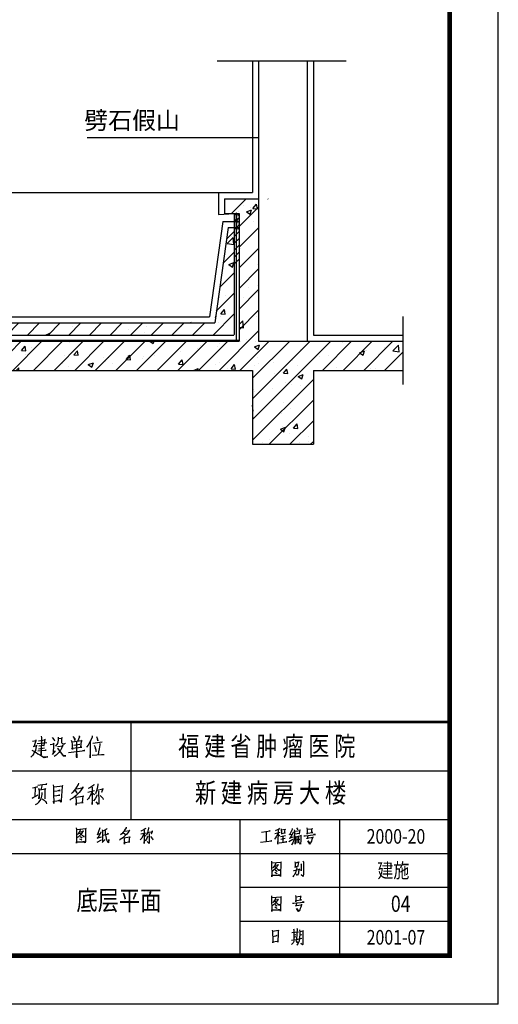
# Model space of a CAD drawing. Extents: x 181177 to 684562, y 355951 to 440739.
# Drawn here: x 290241 to 300077, y 356639 to 376869 of the extents above; entities that cross this region are included whole.
import ezdxf

# ---------------------------------------------------------------- set-up
doc = ezdxf.new("R2010")
doc.units = 0
doc.header["$LTSCALE"] = 1000
doc.header["$MEASUREMENT"] = 0
doc.layers.get('0').update_dxf_attribs({"linetype": 'CONTINUOUS'})
for name, color, linetype in [('A-AXIS-NUM', 143, 'CONTINUOUS'), ('A-DOOR-WIN', 241, 'CONTINUOUS'), ('A-INDEX', 141, 'CONTINUOUS'), ('A-ROOM-NAMES', 21, 'CONTINUOUS'), ('A-TOI-FUR', 25, 'CONTINUOUS'), ('A-WALL-EXT', 40, 'CONTINUOUS'), ('TK0', 62, 'CONTINUOUS')]:
    doc.layers.add(name, color=color, linetype=linetype)
doc.styles.add('HT', font='txt', dxfattribs={"width": 1.2})
doc.styles.add('JAMESAN', font='txt', dxfattribs={"width": 0.8})

# ---------------------------------------------------------------- blocks, each defined once
blk = doc.blocks.new('A0')
at = {"color": 72}
for p, q in [((1095.08, 55), (1095.12, 54.75)), ((1095.12, 54.75), (1095.08, 51.17)), ((1097.34, 54.75), (1097.7, 54.25)), ((1098.51, 54.82), (1098.55, 54.5)), ((1099.33, 54.71), (1099.24, 54.43)), ((1099.39, 54.61), (1099.33, 54.71)), ((1101.58, 54.93), (1101.95, 54.43)), ((1102.91, 54.89), (1102.52, 53.9)), ((1102.82, 55.03), (1103, 54.86)), ((1103, 54.86), (1102.91, 54.89)), ((1105.53, 54.82), (1105.25, 54.18)), ((1105.56, 55.03), (1105.53, 54.82)), ((1106.4, 54.93), (1106.61, 54.4)), ((1093.25, 53.97), (1094.06, 54.08)), ((1093.49, 52.87), (1094.15, 53.05)), ((1093.55, 52.8), (1093.49, 52.87)), ((1093.88, 53.86), (1093.55, 52.8)), ((1093.94, 54.15), (1093.88, 53.86)), ((1094.06, 54.08), (1093.94, 54.15)), ((1094.09, 53.12), (1093.97, 52.55)), ((1094.15, 53.05), (1094.09, 53.12)), ((1094.24, 53.48), (1096.23, 53.72)), ((1094.51, 54.01), (1095.9, 54.22)), ((1095.69, 53.09), (1094.6, 52.94)), ((1094.6, 52.94), (1094.6, 52.94)), ((1095.78, 54.36), (1095.6, 53.05)), ((1095.6, 53.05), (1095.69, 53.09)), ((1095.9, 54.22), (1095.78, 54.36)), ((1096.23, 53.72), (1096.23, 53.72)), ((1096.89, 53.26), (1097.7, 53.4)), ((1097.55, 53.26), (1097.52, 51.38)), ((1097.58, 53.54), (1097.55, 53.26)), ((1097.7, 53.4), (1097.58, 53.54)), ((1097.7, 54.25), (1097.76, 54.04)), ((1097.76, 54.04), (1097.76, 54.04)), ((1098.15, 53.12), (1098, 52.94)), ((1098, 52.94), (1098, 52.94)), ((1098.27, 53.3), (1098.15, 53.12)), ((1098.4, 53.51), (1098.27, 53.3)), ((1098.49, 53.83), (1098.4, 53.51)), ((1098.4, 52.84), (1099.57, 53.01)), ((1098.55, 54.15), (1098.49, 53.83)), ((1098.55, 54.5), (1098.55, 54.15)), ((1098.57, 54.54), (1099.39, 54.61)), ((1099.36, 52.84), (1099.21, 52.48)), ((1099.24, 54.43), (1099.24, 54.18)), ((1099.24, 54.18), (1099.24, 53.97)), ((1099.24, 53.97), (1099.24, 53.72)), ((1099.24, 53.72), (1099.27, 53.62)), ((1099.27, 53.62), (1099.33, 53.51)), ((1099.33, 53.51), (1099.45, 53.48)), ((1099.48, 53.12), (1099.36, 52.84)), ((1099.45, 53.48), (1099.6, 53.44)), ((1099.57, 53.01), (1099.48, 53.12)), ((1099.6, 53.44), (1099.81, 53.44)), ((1099.81, 53.44), (1099.93, 53.48)), ((1099.93, 53.48), (1100.02, 53.54)), ((1100.02, 53.54), (1100.02, 53.54)), ((1101.23, 54.18), (1101.34, 53.86)), ((1101.34, 53.86), (1101.43, 53.26)), ((1101.37, 52.52), (1103.42, 52.7)), ((1103.33, 54.01), (1101.4, 53.79)), ((1101.4, 53.79), (1101.4, 53.79)), ((1101.43, 53.26), (1101.43, 52.66)), ((1101.43, 52.66), (1101.47, 52.27)), ((1101.74, 53.12), (1102.97, 53.33)), ((1101.89, 54.5), (1101.88, 54.5)), ((1101.98, 54.08), (1101.89, 54.5)), ((1101.95, 54.43), (1101.98, 54.08)), ((1102.31, 53.83), (1102.34, 51.81)), ((1102.52, 53.9), (1102.51, 53.9)), ((1102.97, 53.33), (1102.97, 53.33)), ((1103.21, 52.73), (1103.36, 53.97)), ((1103.42, 52.7), (1103.21, 52.73)), ((1103.36, 54.08), (1103.33, 54.01)), ((1103.45, 54.04), (1103.36, 54.08)), ((1103.36, 53.97), (1103.45, 54.04)), ((1104.68, 53.15), (1104.38, 52.76)), ((1104.38, 52.76), (1104.38, 52.76)), ((1105.05, 53.83), (1104.68, 53.15)), ((1105.25, 54.18), (1105.05, 53.83)), ((1105.14, 53.93), (1105.14, 50.54)), ((1105.68, 53.58), (1107.6, 53.86)), ((1105.95, 53.15), (1106.07, 52.84)), ((1106.07, 52.84), (1106.22, 52.41)), ((1106.61, 54.4), (1106.67, 54.04)), ((1106.67, 54.04), (1106.64, 54.32)), ((1106.64, 54.32), (1106.64, 54.32)), ((1107.09, 53.19), (1106.97, 52.38)), ((1107.09, 53.51), (1107.09, 53.19)), ((1107.6, 53.86), (1107.6, 53.86)), ((1092.95, 50.71), (1092.94, 50.71)), ((1093.1, 50.85), (1092.95, 50.71)), ((1093.31, 51.1), (1093.1, 50.85)), ((1093.13, 52.09), (1093.43, 51.95)), ((1093.55, 51.46), (1093.31, 51.1)), ((1093.43, 51.95), (1093.67, 51.84)), ((1093.7, 51.74), (1093.55, 51.46)), ((1093.67, 51.84), (1094.03, 51.63)), ((1093.85, 52.06), (1093.7, 51.74)), ((1093.97, 52.55), (1093.85, 52.06)), ((1094.03, 51.63), (1094.39, 51.38)), ((1094.36, 51.95), (1096.05, 52.09)), ((1094.39, 51.38), (1094.88, 51.07)), ((1094.51, 52.41), (1095.75, 52.59)), ((1094.88, 51.07), (1095.27, 50.85)), ((1095.03, 51.42), (1095.08, 51.74)), ((1095.08, 51.17), (1095.03, 51.42)), ((1095.08, 51.74), (1095.08, 51.74)), ((1095.27, 50.85), (1095.32, 50.82)), ((1095.32, 50.82), (1095.66, 50.6)), ((1095.36, 50.78), (1095.35, 50.78)), ((1095.69, 50.68), (1095.36, 50.78)), ((1095.66, 50.6), (1096.41, 50.78)), ((1096.38, 50.78), (1095.69, 50.68)), ((1095.75, 52.59), (1095.75, 52.59)), ((1095.87, 52.06), (1095.86, 52.06)), ((1095.96, 52.13), (1095.87, 52.06)), ((1096.05, 52.09), (1095.96, 52.13)), ((1096.41, 50.78), (1096.38, 50.78)), ((1097.37, 51.24), (1098, 51.99)), ((1097.52, 51.38), (1097.37, 51.24)), ((1097.91, 50.92), (1097.73, 50.82)), ((1097.73, 50.82), (1097.73, 50.82)), ((1098.13, 51.1), (1097.91, 50.92)), ((1098, 51.99), (1098, 51.99)), ((1098.4, 51.35), (1098.13, 51.1)), ((1098.37, 52.52), (1098.42, 52.52)), ((1098.66, 51.63), (1098.4, 51.35)), ((1098.42, 52.52), (1099.54, 50.96)), ((1098.91, 51.95), (1098.66, 51.63)), ((1099.06, 52.2), (1098.91, 51.95)), ((1099.21, 52.48), (1099.06, 52.2)), ((1099.54, 51.03), (1099.39, 51.17)), ((1099.39, 51.17), (1099.39, 51.17)), ((1100.11, 50.92), (1099.54, 51.03)), ((1099.54, 50.96), (1100.11, 50.92)), ((1100.65, 51.67), (1104.05, 52.02)), ((1101.47, 52.27), (1101.37, 52.52)), ((1102.31, 50.78), (1102.34, 51.35)), ((1102.37, 50.54), (1102.31, 50.78)), ((1102.34, 51.81), (1102.37, 50.82)), ((1102.34, 51.35), (1102.34, 51.35)), ((1102.37, 50.82), (1102.37, 50.54)), ((1103.87, 52.06), (1103.63, 51.99)), ((1103.63, 51.99), (1103.63, 51.99)), ((1104.05, 52.02), (1103.87, 52.06)), ((1105.1, 50.85), (1105.14, 51.14)), ((1105.14, 50.54), (1105.1, 50.85)), ((1105.14, 51.14), (1105.13, 51.14)), ((1105.53, 51.07), (1107.42, 51.21)), ((1106.19, 52.45), (1106.18, 52.45)), ((1106.34, 52.13), (1106.19, 52.45)), ((1106.22, 52.41), (1106.31, 52.06)), ((1106.31, 52.06), (1106.34, 51.84)), ((1106.34, 51.84), (1106.34, 52.13)), ((1106.85, 51.77), (1106.73, 51.17)), ((1106.73, 51.17), (1106.73, 51.17)), ((1106.97, 52.38), (1106.85, 51.77)), ((1107.42, 51.21), (1107.96, 51.24)), ((1107.96, 51.24), (1107.96, 51.24)), ((1093.25, 44.37), (1094.3, 44.55)), ((1094.3, 44.55), (1093.79, 44.48)), ((1094.39, 44.9), (1095.3, 45.05)), ((1095.06, 43.98), (1095.27, 44.76)), ((1095.27, 45.01), (1095.26, 45.01)), ((1095.27, 44.76), (1095.27, 45.01)), ((1095.3, 45.05), (1096.23, 45.15)), ((1096.02, 45.15), (1096.01, 45.15)), ((1096.17, 45.19), (1096.02, 45.15)), ((1096.23, 45.15), (1096.17, 45.19)), ((1097.52, 45.01), (1097.61, 44.55)), ((1097.61, 44.55), (1097.61, 42.81)), ((1097.64, 44.55), (1099.51, 44.76)), ((1099.39, 44.66), (1099.18, 41.78)), ((1099.42, 44.87), (1099.39, 44.66)), ((1099.51, 44.76), (1099.42, 44.87)), ((1102.31, 44.51), (1102.1, 44.16)), ((1102.67, 45.08), (1102.31, 44.51)), ((1102.7, 45.33), (1102.67, 45.08)), ((1103.63, 44.51), (1103.39, 44.16)), ((1103.72, 44.44), (1103.63, 44.51)), ((1105.47, 44.62), (1105.05, 44.37)), ((1105.86, 44.9), (1105.47, 44.62)), ((1105.5, 44.51), (1105.53, 41.72)), ((1105.92, 45.05), (1105.86, 44.9)), ((1106.67, 45.01), (1106.52, 44.27)), ((1106.7, 45.19), (1106.67, 45.01)), ((1093.19, 42.28), (1094.42, 42.92)), ((1093.76, 42.56), (1093.19, 42.28)), ((1093.79, 44.48), (1093.76, 42.56)), ((1094.42, 42.92), (1094.42, 42.92)), ((1094.66, 43.91), (1094.6, 44.23)), ((1094.6, 44.23), (1094.66, 43.95)), ((1094.6, 42.28), (1094.64, 42.67)), ((1094.64, 42.67), (1094.63, 42.67)), ((1094.66, 43.03), (1094.64, 42.35)), ((1096.02, 44.12), (1094.66, 43.91)), ((1094.66, 43.95), (1094.66, 43.03)), ((1095.08, 42.14), (1095.17, 42.64)), ((1095.17, 42.64), (1095.24, 43.06)), ((1095.24, 43.41), (1095.23, 43.41)), ((1095.24, 43.06), (1095.24, 43.41)), ((1095.84, 42.46), (1095.87, 42.53)), ((1095.87, 42.53), (1095.9, 44.27)), ((1095.9, 44.27), (1096.02, 44.12)), ((1097.61, 42.81), (1097.64, 41.64)), ((1097.64, 43.66), (1098.94, 43.84)), ((1097.64, 42.71), (1098.91, 42.85)), ((1098.55, 43.77), (1098.54, 43.77)), ((1098.82, 43.88), (1098.55, 43.77)), ((1098.79, 42.88), (1098.57, 42.78)), ((1098.57, 42.78), (1098.57, 42.78)), ((1098.91, 42.85), (1098.79, 42.88)), ((1098.94, 43.84), (1098.82, 43.88)), ((1101.56, 43.49), (1101.25, 43.24)), ((1101.25, 43.24), (1101.25, 43.24)), ((1101.86, 42.49), (1101.47, 42.21)), ((1101.86, 43.84), (1101.56, 43.49)), ((1102.1, 44.16), (1101.86, 43.84)), ((1102.22, 42.81), (1101.86, 42.49)), ((1101.95, 43.84), (1102, 43.8)), ((1102, 43.8), (1102.34, 43.49)), ((1102.1, 42.56), (1102.16, 42.46)), ((1103.63, 42.6), (1102.19, 42.39)), ((1102.55, 43.13), (1102.22, 42.81)), ((1102.25, 43.56), (1102.24, 43.56)), ((1102.37, 43.31), (1102.25, 43.56)), ((1102.28, 44.23), (1102.37, 44.19)), ((1102.34, 43.49), (1102.37, 43.31)), ((1102.37, 44.19), (1103.72, 44.44)), ((1102.85, 43.45), (1102.55, 43.13)), ((1103.12, 43.77), (1102.85, 43.45)), ((1103.39, 44.16), (1103.12, 43.77)), ((1103.51, 41.39), (1103.66, 42.71)), ((1103.72, 42.64), (1103.63, 42.6)), ((1103.66, 42.71), (1103.72, 42.64)), ((1104.65, 43.49), (1106.04, 43.8)), ((1105.05, 44.37), (1104.68, 44.23)), ((1104.68, 44.23), (1104.68, 44.23)), ((1105.1, 42.78), (1104.92, 42.39)), ((1105.32, 43.17), (1105.1, 42.78)), ((1105.5, 43.63), (1105.32, 43.17)), ((1105.53, 43.38), (1105.92, 43.1)), ((1105.92, 43.1), (1106.01, 42.95)), ((1106.01, 42.95), (1106.01, 42.95)), ((1106.04, 43.8), (1106.03, 43.8)), ((1106.46, 42.74), (1106.13, 42.1)), ((1106.19, 43.17), (1106.18, 43.17)), ((1106.4, 43.77), (1106.19, 43.17)), ((1106.52, 44.27), (1106.4, 43.77)), ((1106.46, 43.91), (1107.81, 44.16)), ((1106.49, 42.92), (1106.46, 42.74)), ((1106.76, 43.66), (1106.91, 43.49)), ((1106.91, 43.49), (1106.85, 43.52)), ((1106.85, 43.52), (1106.88, 41.64)), ((1107.18, 42.81), (1107.72, 42.25)), ((1107.69, 44.19), (1107.42, 43.41)), ((1107.42, 43.41), (1107.42, 43.41)), ((1107.81, 44.16), (1107.69, 44.19)), ((1093.91, 40.97), (1094.3, 41.18)), ((1094.3, 41.18), (1094.6, 41.43)), ((1094.64, 42.35), (1094.6, 42.1)), ((1094.6, 42.1), (1094.6, 42.28)), ((1094.6, 41.43), (1094.84, 41.75)), ((1094.84, 41.75), (1095.08, 42.14)), ((1095.27, 42.1), (1095.66, 41.82)), ((1095.66, 41.82), (1095.96, 41.54)), ((1095.84, 42.14), (1095.84, 42.46)), ((1095.96, 41.54), (1096.08, 41.36)), ((1096.08, 41.36), (1096.17, 41.11)), ((1096.17, 41.11), (1096.17, 41.11)), ((1097.61, 41.64), (1098.97, 41.75)), ((1097.64, 41.18), (1097.61, 41.64)), ((1097.64, 41.64), (1097.64, 41.18)), ((1098.82, 41.82), (1098.57, 41.72)), ((1098.57, 41.72), (1098.57, 41.72)), ((1098.97, 41.75), (1098.82, 41.82)), ((1098.94, 41.78), (1098.93, 41.78)), ((1099.15, 41.43), (1098.94, 41.78)), ((1099.18, 41.54), (1099.15, 41.43)), ((1099.18, 41.78), (1099.18, 41.54)), ((1101.16, 42.03), (1100.92, 41.86)), ((1100.92, 41.86), (1100.92, 41.86)), ((1101.4, 42.17), (1101.16, 42.03)), ((1101.47, 42.21), (1101.4, 42.17)), ((1102.16, 42.46), (1102.22, 41.57)), ((1102.19, 42.39), (1102.18, 42.39)), ((1102.22, 41.57), (1102.25, 41.47)), ((1102.22, 41.22), (1103.69, 41.39)), ((1102.22, 41.11), (1102.22, 41.22)), ((1102.25, 40.83), (1102.22, 41.11)), ((1102.25, 41.47), (1102.25, 40.83)), ((1103.66, 41.39), (1103.51, 41.39)), ((1103.69, 41.39), (1103.66, 41.39)), ((1104.74, 42.17), (1104.53, 41.89)), ((1104.53, 41.89), (1104.53, 41.89)), ((1104.92, 42.39), (1104.74, 42.17)), ((1105.5, 41.08), (1105.53, 41.39)), ((1105.56, 40.94), (1105.5, 41.08)), ((1105.53, 41.39), (1105.52, 41.39)), ((1105.53, 41.72), (1105.56, 40.94)), ((1105.8, 41.68), (1105.79, 41.68)), ((1106.13, 42.1), (1105.8, 41.68)), ((1106.85, 40.94), (1106.37, 41.5)), ((1106.37, 41.5), (1106.85, 41.01)), ((1106.88, 41.18), (1106.85, 40.94)), ((1106.85, 41.01), (1106.85, 41.01)), ((1106.88, 41.64), (1106.88, 41.18)), ((1107.72, 42.25), (1107.81, 41.96)), ((1107.81, 41.96), (1107.81, 41.96)), ((1102.25, 36.19), (1102.3, 35.83)), ((1102.3, 35.83), (1102.34, 33)), ((1102.32, 35.83), (1104.28, 36)), ((1102.51, 34.79), (1102.5, 34.79)), ((1102.63, 34.93), (1102.51, 34.79)), ((1102.88, 35.26), (1102.63, 34.93)), ((1102.91, 34.51), (1102.69, 34.32)), ((1103.09, 35.67), (1102.88, 35.26)), ((1103.12, 34.73), (1102.91, 34.51)), ((1102.93, 35.09), (1103, 35.09)), ((1102.97, 35.39), (1103.07, 35.37)), ((1103, 35.09), (1103.72, 34.37)), ((1103.05, 34.4), (1103.3, 34.21)), ((1103.07, 35.37), (1103.72, 35.45)), ((1103.09, 35.81), (1103.09, 35.67)), ((1103.35, 35.01), (1103.12, 34.73)), ((1103.65, 35.53), (1103.35, 35.01)), ((1103.61, 34.48), (1103.6, 34.48)), ((1103.72, 34.43), (1103.61, 34.48)), ((1103.72, 35.45), (1103.65, 35.53)), ((1103.98, 34.37), (1103.72, 34.43)), ((1104.17, 35.83), (1104.14, 33.35)), ((1104.22, 36.08), (1104.17, 35.83)), ((1104.28, 36), (1104.22, 36.08)), ((1106.53, 34.81), (1107.19, 34.98)), ((1106.6, 34.81), (1106.53, 34.81)), ((1106.86, 35.39), (1106.6, 34.81)), ((1106.98, 34.59), (1106.65, 34.04)), ((1107.05, 35.97), (1106.86, 35.39)), ((1107.31, 35.2), (1106.98, 34.59)), ((1107.07, 36.14), (1107.05, 35.97)), ((1107.19, 34.98), (1107.19, 34.98)), ((1107.33, 35.34), (1107.31, 35.2)), ((1107.59, 35.75), (1107.66, 35.47)), ((1107.66, 35.47), (1107.68, 34.62)), ((1107.96, 35.59), (1107.68, 35.47)), ((1107.68, 35.47), (1107.68, 35.47)), ((1107.68, 34.62), (1107.68, 33.91)), ((1107.7, 34.62), (1108.9, 34.95)), ((1108.5, 35.89), (1107.96, 35.59)), ((1108.17, 35.64), (1108.2, 35.14)), ((1108.2, 35.14), (1108.26, 34.68)), ((1108.26, 34.68), (1108.29, 34.62)), ((1108.29, 34.62), (1108.34, 34.35)), ((1108.57, 36.05), (1108.5, 35.89)), ((1108.62, 34.87), (1108.61, 34.87)), ((1108.83, 34.98), (1108.62, 34.87)), ((1108.9, 34.95), (1108.83, 34.98)), ((1111.38, 34.7), (1111.37, 34.7)), ((1111.61, 34.9), (1111.38, 34.7)), ((1111.84, 35.17), (1111.61, 34.9)), ((1112.03, 35.42), (1111.84, 35.17)), ((1111.92, 35.17), (1111.96, 35.14)), ((1111.96, 35.14), (1112.22, 34.9)), ((1112.2, 35.7), (1112.03, 35.42)), ((1112.38, 34.62), (1112.13, 34.37)), ((1112.24, 34.76), (1112.15, 34.95)), ((1112.15, 34.95), (1112.15, 34.95)), ((1112.17, 35.47), (1112.24, 35.45)), ((1112.48, 36.14), (1112.2, 35.7)), ((1112.22, 34.9), (1112.24, 34.76)), ((1112.24, 35.45), (1113.3, 35.64)), ((1112.62, 34.87), (1112.38, 34.62)), ((1112.5, 36.33), (1112.48, 36.14)), ((1112.83, 35.12), (1112.62, 34.87)), ((1113.04, 35.42), (1112.83, 35.12)), ((1113.23, 35.7), (1113.04, 35.42)), ((1113.3, 35.64), (1113.23, 35.7)), ((1115.52, 34.9), (1116.6, 35.14)), ((1115.82, 35.59), (1115.54, 35.47)), ((1115.54, 35.47), (1115.54, 35.47)), ((1116.15, 35.78), (1115.82, 35.59)), ((1116.04, 34.65), (1115.87, 34.35)), ((1116.18, 35.01), (1116.04, 34.65)), ((1116.46, 36), (1116.15, 35.78)), ((1116.18, 35.7), (1116.2, 33.52)), ((1116.2, 34.81), (1116.5, 34.59)), ((1116.5, 36.11), (1116.46, 36)), ((1116.5, 34.59), (1116.57, 34.48)), ((1116.57, 34.48), (1116.57, 34.48)), ((1116.6, 35.14), (1116.59, 35.14)), ((1116.88, 35.12), (1116.71, 34.65)), ((1116.71, 34.65), (1116.71, 34.65)), ((1116.97, 35.5), (1116.88, 35.12)), ((1116.93, 35.23), (1117.98, 35.42)), ((1116.95, 34.45), (1116.93, 34.32)), ((1117.09, 36.08), (1116.97, 35.5)), ((1117.11, 36.22), (1117.09, 36.08)), ((1117.16, 35.03), (1117.27, 34.9)), ((1117.27, 34.9), (1117.23, 34.93)), ((1117.23, 34.93), (1117.25, 33.46)), ((1117.88, 35.45), (1117.67, 34.84)), ((1117.67, 34.84), (1117.67, 34.84)), ((1117.98, 35.42), (1117.88, 35.45)), ((1140.35, 35.28), (1142.13, 35.53)), ((1141.25, 35.31), (1141.29, 35.09)), ((1141.29, 35.09), (1141.27, 33.35)), ((1142.04, 35.56), (1141.9, 35.5)), ((1141.9, 35.5), (1141.9, 35.5)), ((1142.13, 35.53), (1142.04, 35.56)), ((1144.17, 35.2), (1143.04, 34.92)), ((1143.04, 34.92), (1143.04, 34.92)), ((1143.19, 35.53), (1143.18, 35.53)), ((1143.3, 35.58), (1143.19, 35.53)), ((1143.42, 34.43), (1143.19, 34.1)), ((1143.58, 35.72), (1143.3, 35.58)), ((1143.68, 34.95), (1143.42, 34.43)), ((1143.86, 35.91), (1143.58, 35.72)), ((1143.75, 35.8), (1143.7, 32.83)), ((1143.77, 34.81), (1144.03, 34.59)), ((1144.03, 36.08), (1143.86, 35.91)), ((1144.03, 34.59), (1144.1, 34.51)), ((1144.1, 34.51), (1144.1, 34.51)), ((1144.26, 34.4), (1145.27, 34.56)), ((1144.38, 35.97), (1144.4, 35.72)), ((1144.4, 35.72), (1144.43, 35.25)), ((1144.43, 35.69), (1144.42, 35.69)), ((1144.43, 34.84), (1144.42, 34.84)), ((1145.2, 35.83), (1144.43, 35.69)), ((1144.43, 35.25), (1144.43, 34.84)), ((1144.43, 34.98), (1145.17, 35.12)), ((1144.73, 34.45), (1144.69, 33.19)), ((1145.08, 35.09), (1145.2, 35.91)), ((1145.17, 35.12), (1145.08, 35.09)), ((1145.2, 35.91), (1145.2, 35.83)), ((1145.27, 34.56), (1145.27, 34.56)), ((1146.06, 34.79), (1146.63, 34.87)), ((1146.09, 34.7), (1146.06, 34.79)), ((1146.6, 35.83), (1146.09, 34.7)), ((1146.82, 35.17), (1146.16, 33.96)), ((1146.63, 36.05), (1146.6, 35.83)), ((1146.63, 34.87), (1146.63, 34.87)), ((1146.82, 35.36), (1146.82, 35.17)), ((1147.07, 34.54), (1147.02, 34.1)), ((1147.07, 35.75), (1147.12, 35.47)), ((1147.12, 34.98), (1147.07, 34.54)), ((1147.12, 35.47), (1147.12, 34.98)), ((1147.12, 34.51), (1147.21, 34.29)), ((1148.22, 35), (1147.14, 34.84)), ((1147.14, 34.84), (1147.14, 34.84)), ((1147.19, 35.45), (1147.21, 35.47)), ((1147.21, 35.47), (1148.27, 35.64)), ((1147.24, 34.34), (1148.47, 34.56)), ((1147.49, 36.19), (1147.7, 35.89)), ((1147.7, 35.89), (1147.73, 35.75)), ((1147.73, 35.75), (1147.72, 35.75)), ((1147.91, 34.4), (1147.91, 33.08)), ((1148.17, 35.72), (1148.08, 35)), ((1148.08, 35), (1148.22, 35)), ((1148.27, 35.64), (1148.17, 35.72)), ((1148.47, 34.56), (1148.38, 34.62)), ((1148.38, 34.62), (1148.41, 34.48)), ((1148.41, 34.48), (1148.41, 33.79)), ((1148.99, 34.54), (1149.29, 34.54)), ((1149.29, 34.54), (1149.9, 34.59)), ((1149.62, 36.13), (1149.72, 35.8)), ((1149.72, 35.8), (1149.71, 35.8)), ((1150.6, 35.91), (1149.72, 35.8)), ((1149.72, 35.8), (1149.72, 34.84)), ((1149.72, 35.09), (1150.84, 35.22)), ((1149.72, 34.84), (1149.72, 35.09)), ((1149.88, 34.59), (1149.72, 33.93)), ((1149.9, 34.59), (1151.4, 34.79)), ((1150.77, 35.94), (1150.6, 35.91)), ((1150.65, 35.22), (1150.7, 35.91)), ((1150.84, 35.22), (1150.65, 35.22)), ((1150.7, 35.91), (1150.72, 36.02)), ((1150.72, 36.02), (1150.77, 35.94)), ((1151.24, 34.81), (1151, 34.76)), ((1151, 34.76), (1151, 34.76)), ((1151.4, 34.79), (1151.24, 34.81)), ((1102.34, 33), (1102.32, 33.3)), ((1102.32, 33.3), (1103.98, 33.3)), ((1102.69, 34.32), (1102.46, 34.18)), ((1102.46, 34.18), (1102.46, 34.18)), ((1102.95, 33.93), (1103.26, 33.74)), ((1103.26, 33.74), (1103.4, 33.6)), ((1103.3, 34.21), (1103.42, 34.07)), ((1103.4, 33.6), (1103.39, 33.6)), ((1103.42, 34.07), (1103.42, 34.07)), ((1103.86, 33.33), (1103.63, 33.3)), ((1103.63, 33.3), (1103.63, 33.3)), ((1103.72, 34.37), (1103.98, 34.37)), ((1103.98, 33.3), (1103.86, 33.33)), ((1103.96, 33.3), (1103.95, 33.3)), ((1104.12, 33.08), (1103.96, 33.3)), ((1104.14, 33.35), (1104.12, 33.08)), ((1106.58, 34.01), (1107.42, 34.32)), ((1106.65, 34.04), (1106.58, 34.01)), ((1106.58, 33.22), (1107.47, 33.68)), ((1107.42, 34.32), (1107.42, 34.32)), ((1107.47, 33.68), (1107.47, 33.68)), ((1107.61, 33.16), (1108.17, 33.77)), ((1107.66, 33.24), (1107.61, 33.16)), ((1107.68, 33.91), (1107.66, 33.24)), ((1108.17, 33.77), (1108.17, 33.77)), ((1108.34, 34.35), (1108.38, 34.04)), ((1108.38, 34.04), (1108.48, 33.71)), ((1108.48, 33.71), (1108.62, 33.43)), ((1108.62, 33.43), (1108.76, 33.24)), ((1108.76, 33.24), (1108.9, 33.13)), ((1108.9, 33.1), (1108.89, 33.1)), ((1108.92, 33.74), (1108.9, 33.1)), ((1108.9, 33.13), (1108.97, 33.05)), ((1108.97, 33.05), (1108.92, 33.74)), ((1111.31, 33.77), (1111.12, 33.63)), ((1111.12, 33.63), (1111.12, 33.63)), ((1111.5, 33.88), (1111.31, 33.77)), ((1111.54, 33.91), (1111.5, 33.88)), ((1111.84, 34.12), (1111.54, 33.91)), ((1112.13, 34.37), (1111.84, 34.12)), ((1112.03, 34.18), (1112.08, 34.1)), ((1112.08, 34.1), (1112.13, 33.41)), ((1113.23, 34.21), (1112.1, 34.04)), ((1112.1, 34.04), (1112.1, 34.04)), ((1112.13, 33.41), (1112.15, 33.33)), ((1112.13, 33.13), (1113.27, 33.27)), ((1112.13, 33.05), (1112.13, 33.13)), ((1112.15, 32.83), (1112.13, 33.05)), ((1112.15, 33.33), (1112.15, 32.83)), ((1113.13, 33.27), (1113.25, 34.29)), ((1113.25, 33.27), (1113.13, 33.27)), ((1113.3, 34.24), (1113.23, 34.21)), ((1113.25, 34.29), (1113.3, 34.24)), ((1113.27, 33.27), (1113.25, 33.27)), ((1115.59, 33.88), (1115.42, 33.66)), ((1115.42, 33.66), (1115.42, 33.66)), ((1115.73, 34.04), (1115.59, 33.88)), ((1115.87, 34.35), (1115.73, 34.04)), ((1116.18, 33.02), (1116.2, 33.27)), ((1116.22, 32.91), (1116.18, 33.02)), ((1116.2, 33.52), (1116.22, 32.91)), ((1116.2, 33.27), (1116.2, 33.27)), ((1116.67, 33.82), (1116.41, 33.49)), ((1116.41, 33.49), (1116.41, 33.49)), ((1116.93, 34.32), (1116.67, 33.82)), ((1117.23, 32.91), (1116.85, 33.35)), ((1116.85, 33.35), (1117.23, 32.97)), ((1117.23, 32.97), (1117.22, 32.97)), ((1117.25, 33.1), (1117.23, 32.91)), ((1117.25, 33.46), (1117.25, 33.1)), ((1117.49, 34.37), (1117.91, 33.93)), ((1117.91, 33.93), (1117.98, 33.71)), ((1117.98, 33.71), (1117.97, 33.71)), ((1140.1, 33.24), (1142.44, 33.46)), ((1141.27, 33.35), (1141.26, 33.35)), ((1142.16, 33.43), (1142.15, 33.43)), ((1142.37, 33.52), (1142.16, 33.43)), ((1142.44, 33.46), (1142.37, 33.52)), ((1142.98, 33.82), (1142.97, 33.82)), ((1143.19, 34.1), (1142.98, 33.82)), ((1143.66, 33.08), (1143.7, 33.35)), ((1143.7, 32.83), (1143.66, 33.08)), ((1143.7, 33.35), (1143.7, 33.35)), ((1143.96, 33.08), (1145.5, 33.27)), ((1145.17, 33.96), (1144.31, 33.79)), ((1144.31, 33.79), (1144.31, 33.79)), ((1144.69, 33.19), (1144.68, 33.19)), ((1145.41, 33.29), (1145.15, 33.24)), ((1145.15, 33.24), (1145.15, 33.24)), ((1145.5, 33.27), (1145.41, 33.29)), ((1146.77, 33.74), (1145.97, 33.27)), ((1145.97, 33.27), (1145.97, 33.27)), ((1146.11, 34.01), (1146.82, 34.29)), ((1146.16, 33.96), (1146.11, 34.01)), ((1146.74, 33.1), (1146.51, 32.69)), ((1146.51, 32.69), (1146.51, 32.69)), ((1146.88, 33.43), (1146.74, 33.1)), ((1146.82, 34.29), (1146.81, 34.29)), ((1146.98, 33.74), (1146.88, 33.43)), ((1147.02, 34.1), (1146.98, 33.74)), ((1147.21, 34.29), (1147.21, 34.23)), ((1147.21, 34.23), (1147.26, 32.83)), ((1147.21, 33.05), (1147.24, 33.19)), ((1147.26, 32.83), (1147.21, 33.05)), ((1147.24, 33.19), (1147.23, 33.19)), ((1147.4, 33.71), (1148.19, 33.85)), ((1147.56, 34.34), (1147.59, 33.02)), ((1147.59, 33.02), (1147.58, 33.02)), ((1147.91, 33.08), (1147.91, 33.08)), ((1148.31, 32.77), (1148.1, 33.05)), ((1148.1, 33.05), (1148.29, 32.85)), ((1148.19, 33.85), (1148.19, 33.85)), ((1148.29, 32.85), (1148.28, 32.85)), ((1148.36, 33.05), (1148.31, 32.77)), ((1148.38, 33.38), (1148.36, 33.05)), ((1148.41, 33.79), (1148.38, 33.38)), ((1149.67, 34.04), (1150.91, 34.21)), ((1149.72, 33.93), (1149.67, 34.04)), ((1150.28, 32.83), (1149.86, 33.46)), ((1149.86, 33.46), (1150.3, 32.88)), ((1150.32, 32.85), (1150.28, 32.83)), ((1150.3, 32.88), (1150.3, 32.88)), ((1150.4, 32.99), (1150.32, 32.85)), ((1150.49, 33.19), (1150.4, 32.99)), ((1150.6, 33.43), (1150.49, 33.19)), ((1150.7, 33.74), (1150.6, 33.43)), ((1150.84, 34.21), (1150.7, 33.74)), ((1150.91, 34.21), (1150.84, 34.31)), ((1150.84, 34.31), (1150.84, 34.21)), ((1142.37, 29.31), (1142.41, 28.95)), ((1142.41, 28.95), (1142.46, 26.11)), ((1142.44, 28.95), (1144.4, 29.11)), ((1143, 28.37), (1142.74, 28.04)), ((1143.21, 28.78), (1143, 28.37)), ((1143.09, 28.5), (1143.19, 28.48)), ((1143.19, 28.48), (1143.84, 28.56)), ((1143.21, 28.92), (1143.21, 28.78)), ((1143.77, 28.64), (1143.47, 28.12)), ((1143.84, 28.56), (1143.77, 28.64)), ((1144.29, 28.95), (1144.26, 26.47)), ((1144.33, 29.19), (1144.29, 28.95)), ((1144.4, 29.11), (1144.33, 29.19)), ((1147.16, 29.19), (1147.24, 28.92)), ((1147.21, 28.17), (1147.96, 28.37)), ((1147.24, 28.92), (1147.23, 28.92)), ((1148.03, 29.08), (1147.24, 28.92)), ((1147.24, 28.92), (1147.26, 28.01)), ((1147.87, 28.34), (1148.01, 29.19)), ((1147.96, 28.37), (1147.87, 28.34)), ((1148.01, 29.19), (1148.03, 29.08)), ((1148.43, 28.78), (1148.5, 28.67)), ((1148.5, 28.67), (1148.48, 28.62)), ((1148.48, 28.62), (1148.5, 27.32)), ((1148.85, 29.31), (1148.97, 29.14)), ((1148.97, 29.14), (1148.95, 29.11)), ((1148.95, 29.11), (1148.95, 26.58)), ((1142.44, 26.41), (1144.1, 26.41)), ((1142.46, 26.11), (1142.44, 26.41)), ((1142.81, 27.43), (1142.58, 27.29)), ((1142.58, 27.29), (1142.58, 27.29)), ((1142.63, 27.9), (1142.62, 27.9)), ((1142.74, 28.04), (1142.63, 27.9)), ((1143.02, 27.62), (1142.81, 27.43)), ((1143.23, 27.84), (1143.02, 27.62)), ((1143.05, 28.2), (1143.12, 28.2)), ((1143.07, 27.04), (1143.38, 26.85)), ((1143.12, 28.2), (1143.84, 27.48)), ((1143.16, 27.51), (1143.42, 27.32)), ((1143.47, 28.12), (1143.23, 27.84)), ((1143.38, 26.85), (1143.52, 26.71)), ((1143.42, 27.32), (1143.54, 27.18)), ((1143.52, 26.71), (1143.51, 26.71)), ((1143.54, 27.18), (1143.53, 27.18)), ((1143.84, 27.54), (1143.72, 27.6)), ((1143.72, 27.6), (1143.72, 27.6)), ((1143.98, 26.44), (1143.75, 26.41)), ((1143.75, 26.41), (1143.75, 26.41)), ((1144.1, 27.48), (1143.84, 27.54)), ((1143.84, 27.48), (1144.1, 27.48)), ((1144.1, 26.41), (1143.98, 26.44)), ((1144.08, 26.41), (1144.07, 26.41)), ((1144.24, 26.19), (1144.08, 26.41)), ((1144.26, 26.47), (1144.24, 26.19)), ((1147.02, 26.44), (1146.88, 26.27)), ((1146.93, 27.4), (1146.98, 27.4)), ((1146.98, 27.4), (1147.02, 27.4)), ((1147.02, 27.4), (1148.13, 27.68)), ((1147.16, 26.69), (1147.02, 26.44)), ((1147.28, 26.94), (1147.16, 26.69)), ((1147.26, 28.01), (1147.21, 28.17)), ((1147.38, 27.24), (1147.28, 26.94)), ((1147.49, 27.57), (1147.38, 27.24)), ((1147.59, 27.96), (1147.49, 27.57)), ((1147.7, 26.38), (1147.49, 26.66)), ((1147.49, 26.66), (1147.49, 26.66)), ((1147.54, 28.04), (1147.59, 27.96)), ((1147.78, 26.47), (1147.7, 26.38)), ((1147.84, 26.63), (1147.78, 26.47)), ((1147.92, 26.85), (1147.84, 26.63)), ((1147.96, 27.13), (1147.92, 26.85)), ((1148.06, 27.6), (1147.96, 27.13)), ((1148.08, 27.73), (1148.06, 27.6)), ((1148.13, 27.68), (1148.08, 27.73)), ((1148.45, 27.4), (1148.48, 27.65)), ((1148.5, 27.32), (1148.45, 27.4)), ((1148.48, 27.65), (1148.47, 27.65)), ((1148.9, 26.16), (1148.48, 26.55)), ((1148.48, 26.55), (1148.9, 26.22)), ((1148.9, 26.22), (1148.95, 26.36)), ((1148.92, 26.33), (1148.9, 26.16)), ((1148.95, 26.58), (1148.92, 26.33)), ((1148.95, 26.36), (1148.94, 26.36)), ((1146.88, 26.27), (1146.74, 26.11)), ((1146.74, 26.11), (1146.74, 26.11)), ((1147.3, 22.26), (1147.4, 21.93)), ((1142.37, 22.18), (1142.41, 21.82)), ((1142.41, 21.82), (1142.46, 18.99)), ((1142.44, 21.82), (1144.4, 21.99)), ((1142.81, 20.31), (1142.58, 20.17)), ((1142.63, 20.78), (1142.62, 20.78)), ((1142.74, 20.91), (1142.63, 20.78)), ((1143, 21.24), (1142.74, 20.91)), ((1143.02, 20.5), (1142.81, 20.31)), ((1143.21, 21.66), (1143, 21.24)), ((1143.23, 20.72), (1143.02, 20.5)), ((1143.05, 21.08), (1143.12, 21.08)), ((1143.09, 21.38), (1143.19, 21.36)), ((1143.12, 21.08), (1143.84, 20.36)), ((1143.16, 20.39), (1143.42, 20.2)), ((1143.19, 21.36), (1143.84, 21.44)), ((1143.21, 21.8), (1143.21, 21.66)), ((1143.47, 21), (1143.23, 20.72)), ((1143.77, 21.52), (1143.47, 21)), ((1143.84, 20.42), (1143.72, 20.47)), ((1143.72, 20.47), (1143.72, 20.47)), ((1143.84, 21.44), (1143.77, 21.52)), ((1144.1, 20.36), (1143.84, 20.42)), ((1143.84, 20.36), (1144.1, 20.36)), ((1144.29, 21.82), (1144.26, 19.34)), ((1144.33, 22.07), (1144.29, 21.82)), ((1144.4, 21.99), (1144.33, 22.07)), ((1146.67, 20.67), (1146.98, 20.67)), ((1146.98, 20.67), (1147.59, 20.72)), ((1147.35, 20.17), (1148.59, 20.34)), ((1148.29, 22.05), (1147.4, 21.93)), ((1147.4, 21.93), (1147.4, 20.97)), ((1147.4, 21.93), (1147.4, 21.93)), ((1147.4, 21.22), (1148.52, 21.36)), ((1147.4, 20.97), (1147.4, 21.22)), ((1147.56, 20.72), (1147.4, 20.06)), ((1147.59, 20.72), (1149.09, 20.91)), ((1148.45, 22.07), (1148.29, 22.05)), ((1148.34, 21.36), (1148.38, 22.05)), ((1148.52, 21.36), (1148.34, 21.36)), ((1148.38, 22.05), (1148.41, 22.15)), ((1148.52, 20.34), (1148.38, 19.87)), ((1148.41, 22.15), (1148.45, 22.07)), ((1148.59, 20.34), (1148.52, 20.45)), ((1148.52, 20.45), (1148.52, 20.34)), ((1148.69, 20.89), (1148.68, 20.89)), ((1148.92, 20.94), (1148.69, 20.89)), ((1149.09, 20.91), (1148.92, 20.94)), ((1142.46, 18.99), (1142.44, 19.29)), ((1142.44, 19.29), (1144.1, 19.29)), ((1142.58, 20.17), (1142.58, 20.17)), ((1143.07, 19.92), (1143.38, 19.73)), ((1143.38, 19.73), (1143.52, 19.59)), ((1143.42, 20.2), (1143.54, 20.06)), ((1143.52, 19.59), (1143.51, 19.59)), ((1143.54, 20.06), (1143.53, 20.06)), ((1143.98, 19.32), (1143.75, 19.29)), ((1143.75, 19.29), (1143.75, 19.29)), ((1144.1, 19.29), (1143.98, 19.32)), ((1144.08, 19.29), (1144.07, 19.29)), ((1144.24, 19.07), (1144.08, 19.29)), ((1144.26, 19.34), (1144.24, 19.07)), ((1147.4, 20.06), (1147.35, 20.17)), ((1147.96, 18.96), (1147.54, 19.59)), ((1147.54, 19.59), (1147.98, 19.01)), ((1148.01, 18.99), (1147.96, 18.96)), ((1147.98, 19.01), (1147.98, 19.01)), ((1148.08, 19.12), (1148.01, 18.99)), ((1148.17, 19.32), (1148.08, 19.12)), ((1148.29, 19.56), (1148.17, 19.32)), ((1148.38, 19.87), (1148.29, 19.56)), ((1142.54, 15.15), (1142.59, 14.87)), ((1142.59, 14.87), (1142.61, 14.27)), ((1143.85, 15.04), (1142.61, 14.85)), ((1142.61, 14.85), (1142.61, 14.85)), ((1142.61, 14.27), (1142.64, 13.63)), ((1143.81, 13.91), (1143.83, 14.57)), ((1143.83, 14.57), (1143.83, 15.12)), ((1143.83, 15.12), (1143.85, 15.04)), ((1146.54, 14.65), (1147.93, 14.82)), ((1146.92, 15.4), (1146.96, 15.23)), ((1146.96, 15.23), (1146.96, 13.17)), ((1146.99, 14.18), (1147.41, 14.27)), ((1147.41, 14.27), (1147.41, 14.27)), ((1147.62, 15.4), (1147.55, 13.25)), ((1147.57, 15.56), (1147.62, 15.4)), ((1147.93, 14.82), (1147.92, 14.82)), ((1148.11, 15.18), (1148.18, 14.87)), ((1148.18, 14.27), (1148.16, 13.61)), ((1148.18, 14.85), (1148.89, 14.98)), ((1148.18, 14.87), (1148.18, 14.27)), ((1148.21, 14.16), (1148.6, 14.24)), ((1148.6, 14.24), (1148.6, 14.24)), ((1148.89, 14.98), (1148.81, 15.07)), ((1148.81, 15.07), (1148.81, 14.21)), ((1148.81, 14.21), (1148.81, 14.16)), ((1142.64, 13.85), (1143.55, 14.02)), ((1142.64, 13.63), (1142.64, 13.55)), ((1142.64, 13.55), (1142.64, 13.11)), ((1142.64, 13.11), (1142.64, 12.53)), ((1142.64, 12.72), (1143.55, 12.89)), ((1142.64, 12.53), (1142.64, 12.72)), ((1143.46, 14.05), (1143.24, 13.94)), ((1143.24, 13.94), (1143.24, 13.94)), ((1143.55, 14.02), (1143.46, 14.05)), ((1143.55, 12.89), (1143.74, 12.69)), ((1143.74, 12.69), (1143.78, 12.94)), ((1143.78, 13.28), (1143.81, 13.91)), ((1143.78, 12.94), (1143.78, 13.28)), ((1146.48, 12.17), (1146.47, 12.17)), ((1146.48, 13.08), (1147.93, 13.3)), ((1146.64, 12.31), (1146.48, 12.17)), ((1146.8, 12.5), (1146.64, 12.31)), ((1146.99, 12.78), (1146.8, 12.5)), ((1146.96, 13.17), (1146.96, 13.17)), ((1147.01, 12.92), (1146.99, 12.78)), ((1147.01, 13.71), (1147.39, 13.8)), ((1147.39, 13.8), (1147.38, 13.8)), ((1147.39, 13), (1147.64, 12.67)), ((1147.55, 13.25), (1147.55, 13.25)), ((1147.64, 12.53), (1147.55, 12.78)), ((1147.55, 12.78), (1147.55, 12.78)), ((1147.85, 12.48), (1147.6, 12.06)), ((1147.64, 12.67), (1147.64, 12.53)), ((1147.85, 13.33), (1147.76, 13.25)), ((1147.76, 13.25), (1147.76, 13.25)), ((1147.93, 13.3), (1147.85, 13.33)), ((1147.99, 12.75), (1147.85, 12.48)), ((1148.11, 13.19), (1147.99, 12.75)), ((1148.16, 13.61), (1148.11, 13.19)), ((1148.16, 13.44), (1148.21, 13.44)), ((1148.21, 13.44), (1148.58, 13.52)), ((1148.77, 12.09), (1148.42, 12.45)), ((1148.42, 12.45), (1148.74, 12.2)), ((1148.58, 13.52), (1148.58, 13.52)), ((1148.74, 12.2), (1148.74, 12.2)), ((1148.79, 12.17), (1148.77, 12.09)), ((1148.81, 12.45), (1148.79, 12.17)), ((1148.81, 14.16), (1148.84, 12.92)), ((1148.84, 12.92), (1148.81, 12.45)), ((1147.6, 12.06), (1147.59, 12.06))]:
    blk.add_line(p, q, dxfattribs=at)
at = {"layer": 'TK0', "linetype": 'Continuous'}
for p, q in [((1188.99, -0.1), (1188.99, 840.9)), ((1178.99, 9.9), (1178.99, 830.9)), ((1178.99, 9.9), (24.99, 9.9)), ((1188.99, -0.1), (-0.01, -0.1))]:
    blk.add_line(p, q, dxfattribs=at)
at = {"layer": 'TK0'}
for p, q in [((1113.49, 57.9), (1113.49, 37.9)), ((1135.9, 37.9), (1135.9, 9.9)), ((1156.36, 37.9), (1156.36, 9.9)), ((997.99, 30.9), (1178.99, 30.9)), ((1178.99, 23.9), (1135.9, 23.9)), ((1178.99, 16.9), (1135.9, 16.9))]:
    blk.add_line(p, q, dxfattribs=at)
at = {"layer": 'TK0', "linetype": 'Continuous', "const_width": 1}
blk.add_lwpolyline([(1178.99, 9.9), (1178.99, 830.9), (24.99, 830.9), (24.99, 9.9)], close=True, dxfattribs=at)
at = {"layer": 'TK0', "linetype": 'Continuous', "const_width": 0.6}
blk.add_lwpolyline([(997.99, 9.9), (997.99, 57.9), (1178.99, 57.9)], dxfattribs=at)
at = {"layer": 'TK0', "linetype": 'Continuous'}
for points in [[(1088.49, 47.9), (1178.99, 47.9)], [(997.99, 37.9), (1178.99, 37.9)]]:
    blk.add_lwpolyline(points, dxfattribs=at)

msp = doc.modelspace()

# ---------------------------------------------------------------- hatches: boundary and pattern name
at = {"layer": 'A-AXIS-NUM'}
h = msp.add_hatch(dxfattribs=at)
h.set_pattern_fill('AN31C', color=256, scale=1500, style=0)
h.set_pattern_definition([(45, (133834.95, 145094.37), (-212.13203, 212.13203), []), (50, (133834.95, 145094.4), (1075.8903, -94.1282), [112.5, -1237.5]), (355, (133835, 145094.4), (-208.127, 1128.288), [90, -990]), (100.4514, (133924.6, 145086.5), (867.764, 1034.1593), [95.6103, -1051.713]), (46.1842, (133835, 145394.4), (1600.8616, -248.2785), [168.75, -1856.25]), (96.6356, (133968.4, 145373.7), (1401.994, 1461.177), [143.415, -1577.5695]), (351.1842, (133835, 145394.4), (1401.993, 1461.178), [135, -1485]), (21, (133984.95, 145319.4), (895.3606, -603.9283), [112.5, -1237.5]), (326, (133985, 145319.4), (364.973, 1087.725), [90, -990]), (71.4514, (134059.6, 145269), (1260.334, 483.7957), [95.6103, -1051.713]), (37.5, (133834.95, 145094.37), (18.2398, 499.3408), [0, -978, 0, -1005, 0, -993.75]), (7.5, (133834.95, 145094.37), (394.6043, 591.6176), [0, -573, 0, -955.5, 0, -378.75]), (327.5, (133500.45, 145094.37), (800.73365, -33.8323), [0, -375, 0, -1170, 0, -1552.5]), (317.5, (133350.45, 145094.4), (874.7793, 150.1575), [0, -487.5, 0, -777, 0, -1102.5])])
h.paths.add_polyline_path([(282836.371, 369664.075), (283748.502, 369664.075), (283748.502, 370264.075), (282186.371, 370264.075), (282186.371, 372890.05), (282236.61, 372890.05), (282246.371, 372899.811), (282246.371, 372890.05), (282338.1, 372890.05), (282486.371, 373038.321), (282486.371, 373190.05), (281786.371, 373190.05), (281786.371, 370264.075), (278825.649, 370264.075), (278825.649, 369664.075)])
h.paths.add_polyline_path([(283748.502, 370264.075), (283748.502, 369664.075), (288468.45, 369664.075), (288468.45, 370264.075)])
h.paths.add_polyline_path([(294100.529, 369664.075), (295025.529, 369664.075), (295025.529, 368147.769), (296275.529, 368147.769), (296275.529, 369664.075), (298111.251, 369664.075), (298111.251, 370264.075), (295150.529, 370264.075), (295150.529, 373190.05), (294450.529, 373190.05), (294450.529, 372890.05), (294690.529, 372890.05), (294690.529, 372899.811), (294700.29, 372890.05), (294750.529, 372890.05), (294750.529, 370264.075), (288834.202, 370264.075), (288834.202, 369664.075)])
h.paths.add_polyline_path([(282410.824, 372595.792), (282318.402, 372595.792), (282286.371, 372563.761), (282286.371, 370400.05), (282296.371, 370390.05), (283748.502, 370390.05), (283748.502, 370640.05), (282688.87, 370640.05)], flags=17)
h.paths.add_polyline_path([(283748.502, 370640.05), (283748.502, 370390.05), (288468.45, 370390.05), (288468.45, 370640.05)])
h.paths.add_polyline_path([(294640.529, 370390.05), (294650.529, 370400.05), (294650.529, 372595.792), (294526.076, 372595.792), (294248.029, 370640.05), (288834.202, 370640.05), (288834.202, 370390.05)], flags=17)
h = msp.add_hatch(color=256, dxfattribs=at)
h.paths.add_polyline_path([(294660.529, 372890.289), (294660.768, 372890.528), (294710.529, 372890.528), (294710.529, 372840.289)])
h.paths.add_polyline_path([(294650.529, 372880.289), (294660.529, 372890.289), (294710.529, 372840.289), (294710.529, 372798.868), (294660.529, 372748.868), (294650.529, 372758.868)])
h.paths.add_polyline_path([(294710.529, 372798.868), (294710.529, 372698.868), (294660.529, 372748.868)])
h.paths.add_polyline_path([(294650.529, 372738.868), (294660.529, 372748.868), (294710.529, 372698.868), (294710.529, 372657.446), (294660.529, 372607.446), (294650.529, 372617.446)])
h.paths.add_polyline_path([(294710.529, 372657.446), (294710.529, 372590.528), (294677.448, 372590.528), (294660.529, 372607.446)])
h.paths.add_polyline_path([(294650.529, 372758.868), (294660.529, 372748.868), (294650.529, 372738.868)])
h.paths.add_polyline_path([(294650.529, 372597.446), (294660.529, 372607.446), (294677.448, 372590.528), (294650.529, 372590.528)])
h.paths.add_polyline_path([(294650.529, 372617.446), (294660.529, 372607.446), (294650.529, 372597.446)])
for points in [[(294650.529, 372880.289), (294660.29, 372880.289), (294660.529, 372880.05), (294650.529, 372870.05)], [(294690.529, 372879.811), (294700.529, 372889.811), (294700.29, 372890.05), (294690.529, 372890.05)]]:
    msp.add_hatch(color=256, dxfattribs=at).paths.add_polyline_path(points)
h = msp.add_hatch(color=256, dxfattribs=at)
h.paths.add_polyline_path([(294700.529, 372889.811), (294700.768, 372890.05), (294750.529, 372890.05), (294750.529, 372839.811)])
h.paths.add_polyline_path([(294690.529, 372879.811), (294700.529, 372889.811), (294750.529, 372839.811), (294750.529, 372798.39), (294700.529, 372748.39), (294690.529, 372758.39)])
h.paths.add_polyline_path([(294750.529, 372798.39), (294750.529, 372698.39), (294700.529, 372748.39)])
h.paths.add_polyline_path([(294690.529, 372738.39), (294700.529, 372748.39), (294750.529, 372698.39), (294750.529, 372656.969), (294700.529, 372606.969), (294690.529, 372616.969)])
h.paths.add_polyline_path([(294750.529, 372656.969), (294750.529, 372590.05), (294717.448, 372590.05), (294700.529, 372606.969)])
h.paths.add_polyline_path([(294690.529, 372758.39), (294700.529, 372748.39), (294690.529, 372738.39)])
h.paths.add_polyline_path([(294690.529, 372596.969), (294700.529, 372606.969), (294717.448, 372590.05), (294690.529, 372590.05)])
h.paths.add_polyline_path([(294690.529, 372616.969), (294700.529, 372606.969), (294690.529, 372596.969)])

# ---------------------------------------------------------------- linework, layer by layer
for p, q in [((294298.521, 376021.07), (296952.677, 376021.07)), ((295024.529, 376021.07), (295024.529, 373315.05)), ((296276.529, 376021.07), (296276.529, 370389.075)), ((291626.765, 374444.974), (295153.552, 374444.974)), ((294324.529, 373315.855), (294324.529, 372867.93)), ((294324.529, 373315.05), (295024.529, 373315.05)), ((294324.529, 372867.93), (294650.529, 372890.05)), ((294417.732, 372721.792), (294139.686, 370766.05)), ((294417.732, 372721.792), (294740.752, 372721.792)), ((288834.202, 370766.05), (294139.686, 370766.05)), ((298111.251, 370769.951), (298111.251, 369376.319)), ((296276.529, 370389.075), (298129.686, 370389.075))]:
    msp.add_line(p, q, dxfattribs=at)
at = {"layer": 'A-TOI-FUR'}
for p, q in [((288834.202, 373315.855), (294324.529, 373315.855)), ((294650.529, 373316.276), (294650.529, 373315.05)), ((294650.529, 372890.05), (294650.529, 370400.05)), ((294650.529, 372890.05), (294710.529, 372830.05)), ((294660.768, 372880.289), (294650.529, 372870.05)), ((294690.529, 372899.811), (294750.529, 372839.811)), ((294700.768, 372890.05), (294690.529, 372879.811)), ((294710.529, 372788.629), (294650.529, 372728.629)), ((294650.529, 372748.629), (294710.529, 372688.629)), ((294750.529, 372656.969), (294650.529, 372556.969)), ((294750.529, 372798.39), (294690.529, 372738.39)), ((294690.529, 372758.39), (294750.529, 372698.39)), ((294650.529, 372607.207), (294710.529, 372547.207)), ((294750.529, 372515.547), (294650.529, 372415.547)), ((294690.529, 372616.969), (294750.529, 372556.969)), ((294750.529, 372374.126), (294650.529, 372274.126)), ((294750.529, 372232.704), (294650.529, 372132.704)), ((294750.529, 372091.283), (294650.529, 371991.283)), ((294750.529, 371949.862), (294650.529, 371849.862)), ((294650.529, 370400.05), (294640.529, 370390.05)), ((288834.202, 370390.05), (294640.529, 370390.05))]:
    msp.add_line(p, q, dxfattribs=at)
at = {"layer": 'A-WALL-EXT'}
for p, q in [((295150.529, 376021.07), (295150.529, 370264.075)), ((296150.529, 376021.07), (296150.529, 370264.075)), ((294450.529, 373190.05), (294450.529, 372890.05)), ((294450.529, 373190.05), (295150.529, 373190.05)), ((295350.529, 373180.05), (295340.529, 373190.05)), ((294450.529, 372890.05), (294750.529, 372890.05)), ((294690.529, 372899.811), (294690.529, 370264.075)), ((294750.529, 372890.05), (294750.529, 370264.075)), ((294526.076, 372595.792), (294248.029, 370640.05)), ((294526.076, 372595.792), (294740.752, 372595.792)), ((294643.611, 372580.289), (294710.529, 372580.289)), ((294683.611, 372590.05), (294750.529, 372590.05)), ((288834.202, 370640.05), (294248.029, 370640.05)), ((293764.665, 370649.951), (293753.257, 370640.05)), ((288834.202, 370284.075), (294750.529, 370284.075)), ((288834.202, 370264.075), (294750.529, 370264.075)), ((295150.529, 370264.075), (298129.686, 370264.075)), ((288834.202, 369664.075), (294100.529, 369664.075)), ((294100.529, 369664.075), (295025.529, 369664.075)), ((295025.529, 369664.075), (295025.529, 368147.769)), ((296275.529, 369664.075), (298129.686, 369664.075)), ((296275.529, 369664.075), (296275.529, 368147.769)), ((295025.529, 368147.769), (296275.529, 368147.769))]:
    msp.add_line(p, q, dxfattribs=at)

# ---------------------------------------------------------------- block references
at = {"layer": 'A-DOOR-WIN', "xscale": 100, "yscale": 100, "zscale": 100}
msp.add_blockref('A0', (181177.752, 356649.028), dxfattribs=at)

# ---------------------------------------------------------------- texts
at = {"layer": 'A-INDEX', "style": 'HT'}
msp.add_text('劈石假山', height=360, rotation=360, dxfattribs=at).set_placement((291568.483, 374620.377))
at = {"layer": 'A-ROOM-NAMES', "style": 'JAMESAN', "width": 0.8}
for s, height, p in [('福 建 省 肿 瘤 医 院', 400, (293498.874, 361741.259)), ('新 建 病 房 大 楼', 400, (293841.018, 360785.089)), ('2000-20', 300, (297371.148, 359939.127)), ('建施', 300, (297593.413, 359239.127)), ('底层平面', 400, (291406.768, 358574.485)), ('04', 333.3333, (297869.194, 358539.127)), ('2001-07', 300, (297371.148, 357865.6))]:
    msp.add_text(s, height=height, dxfattribs=at).set_placement(p)

doc.saveas('drawing.dxf')
